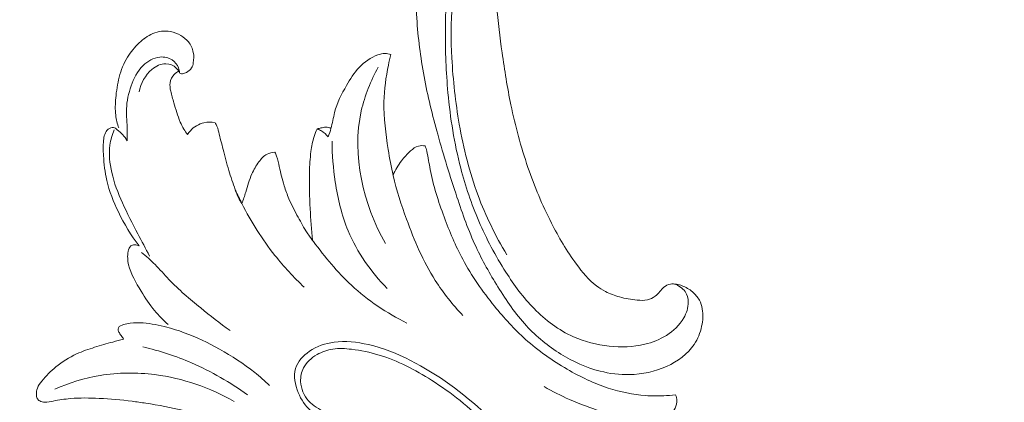
# Model space of a CAD drawing. Units: centimetres. Extents: x 24 to 1052, y -689 to 111.
# Drawn here: x 439 to 454, y -305 to -300 of the extents above; entities that cross this region are included whole.
import ezdxf

# ---------------------------------------------------------------- set-up
doc = ezdxf.new("R2010")
doc.units = ezdxf.units.CM
doc.header["$MEASUREMENT"] = 0
doc.layers.add('layer 1', color=7, linetype='Continuous')

msp = doc.modelspace()

# ---------------------------------------------------------------- linework, layer by layer
at = {"layer": 'layer 1', "color": 250, "lineweight": 20}
for points, knots in [([(553.14097, -413.86725), (553.14097, -413.86725), (553.14097, -13.86723), (553.14097, -13.86723), (553.14097, -13.86723), (553.14097, -13.86723), (53.14089, -13.86723), (53.14089, -13.86723), (53.14089, -13.86723), (53.14089, -13.86723), (53.14089, -413.86725), (53.14089, -413.86725), (53.14089, -413.86725), (53.14089, -413.86725), (553.14097, -413.86725), (553.14097, -413.86725)], [0, 0, 0, 0, 0.2, 0.2, 0.2, 0.2, 0.4, 0.4, 0.4, 0.4, 0.6, 0.6, 0.6, 0.6, 1, 1, 1, 1]), ([(446.26898, -298.30353), (446.25036, -298.51261), (446.23951, -298.72232), (446.23513, -298.93246), (446.23513, -298.93246), (446.22988, -299.18045), (446.2336, -299.42892), (446.25169, -299.67662), (446.25169, -299.67662), (446.26803, -299.90094), (446.29621, -300.12455), (446.32755, -300.34777), (446.32755, -300.34777), (446.36282, -300.59849), (446.40212, -300.84869), (446.45375, -301.09695), (446.45375, -301.09695), (446.5166, -301.39947), (446.59776, -301.69899), (446.69867, -301.99292), (446.69867, -301.99292), (446.79244, -302.26598), (446.90329, -302.5343), (447.03508, -302.79215), (447.03508, -302.79215), (447.1396, -302.99652), (447.25717, -303.19426), (447.3949, -303.38202), (447.3949, -303.38202), (447.47883, -303.49655), (447.57029, -303.60734), (447.68335, -303.69311), (447.68335, -303.69311), (447.72362, -303.72362), (447.76654, -303.75097), (447.81147, -303.77455), (447.81147, -303.77455), (447.87552, -303.80804), (447.94369, -303.83401), (448.01326, -303.85341), (448.01326, -303.85341), (448.09611, -303.87661), (448.18095, -303.89069), (448.26752, -303.8985), (448.26752, -303.8985), (448.31664, -303.90286), (448.36628, -303.90518), (448.41335, -303.89455), (448.41335, -303.89455), (448.45323, -303.88546), (448.49112, -303.86696), (448.52377, -303.84275), (448.52377, -303.84275), (448.54934, -303.82378), (448.57152, -303.80124), (448.59182, -303.77697), (448.59182, -303.77697), (448.61052, -303.7545), (448.62761, -303.73049), (448.65009, -303.71171), (448.65009, -303.71171), (448.67598, -303.69001), (448.70917, -303.67518), (448.74343, -303.66937), (448.74343, -303.66937), (448.77227, -303.6645), (448.80204, -303.6661), (448.83104, -303.67081), (448.83104, -303.67081), (448.85907, -303.67532), (448.88652, -303.68269), (448.91307, -303.6926), (448.91307, -303.6926), (448.96608, -303.71241), (449.0155, -303.74209), (449.05887, -303.7788), (449.05887, -303.7788), (449.09976, -303.81337), (449.13534, -303.85425), (449.16018, -303.90039), (449.16018, -303.90039), (449.18088, -303.93896), (449.19409, -303.98107), (449.20169, -304.02374), (449.20169, -304.02374), (449.21641, -304.10652), (449.20998, -304.19133), (449.19205, -304.2734), (449.19205, -304.2734), (449.17187, -304.36608), (449.13706, -304.45528), (449.08533, -304.53356), (449.08533, -304.53356), (448.993, -304.67316), (448.84706, -304.77802), (448.68854, -304.84954), (448.68854, -304.84954), (448.52102, -304.92508), (448.3395, -304.9634), (448.15638, -304.96708), (448.15638, -304.96708), (448.01455, -304.96997), (447.87184, -304.95206), (447.73384, -304.91698), (447.73384, -304.91698), (447.53548, -304.86651), (447.34686, -304.78064), (447.17272, -304.67309), (447.17272, -304.67309), (446.98889, -304.5596), (446.82118, -304.42189), (446.67619, -304.26559), (446.67619, -304.26559), (446.51881, -304.09592), (446.38818, -303.90418), (446.26678, -303.70797), (446.26678, -303.70797), (446.15151, -303.52173), (446.04456, -303.33159), (445.9533, -303.13479), (445.9533, -303.13479), (445.846, -302.90328), (445.76049, -302.66262), (445.67978, -302.42103), (445.67978, -302.42103), (445.58, -302.12212), (445.48756, -301.82182), (445.40351, -301.51911), (445.40351, -301.51911), (445.32733, -301.24469), (445.25804, -300.96833), (445.20661, -300.68904), (445.20661, -300.68904), (445.15561, -300.41176), (445.12224, -300.13168), (445.10207, -299.85119), (445.10207, -299.85119), (445.07948, -299.53603), (445.07345, -299.22046), (445.07293, -298.90503), (445.07293, -298.90503), (445.07232, -298.53826), (445.07911, -298.1716), (445.10158, -297.80603), (445.10158, -297.80603), (445.11643, -297.56521), (445.13809, -297.32472), (445.17003, -297.08586), (445.17003, -297.08586), (445.21239, -296.76823), (445.27292, -296.45343), (445.34722, -296.14185), (445.34722, -296.14185), (445.4358, -295.7701), (445.54402, -295.40319), (445.66885, -295.04216), (445.66885, -295.04216), (445.76014, -294.77837), (445.86024, -294.51762), (445.96642, -294.25918), (445.96642, -294.25918), (446.06916, -294.0091), (446.17752, -293.76118), (446.30116, -293.52072), (446.30116, -293.52072), (446.4719, -293.18818), (446.67166, -292.8701), (446.88667, -292.56262), (446.88667, -292.56262), (447.11215, -292.23995), (447.35454, -291.92892), (447.62511, -291.64046), (447.62511, -291.64046), (447.84347, -291.40752), (448.08027, -291.18941), (448.34091, -291.0031), (448.34091, -291.0031), (448.57076, -290.83874), (448.81909, -290.69918), (449.07401, -290.57077), (449.07401, -290.57077), (449.33953, -290.43686), (449.61221, -290.31501), (449.89763, -290.22968), (449.89763, -290.22968), (450.16344, -290.1502), (450.44024, -290.10241), (450.7205, -290.0806), (450.7205, -290.0806), (450.98027, -290.06039), (451.24287, -290.06242), (451.49953, -290.10282), (451.49953, -290.10282), (451.69031, -290.13282), (451.87777, -290.18399), (452.06211, -290.24654), (452.06211, -290.24654), (452.2239, -290.30147), (452.38325, -290.36527), (452.52605, -290.45608), (452.52605, -290.45608), (452.63718, -290.5268), (452.73821, -290.61386), (452.82587, -290.71164), (452.82587, -290.71164), (452.88727, -290.78033), (452.94213, -290.85421), (452.98702, -290.93358), (452.98702, -290.93358), (453.03806, -291.02387), (453.07633, -291.12119), (453.09916, -291.22136), (453.09916, -291.22136), (453.11737, -291.30135), (453.12581, -291.38313), (453.12387, -291.46461), (453.12387, -291.46461), (453.12163, -291.56527), (453.10363, -291.66544), (453.07055, -291.76019), (453.07055, -291.76019), (453.04025, -291.84701), (452.99734, -291.92929), (452.94226, -292.0035), (452.94226, -292.0035), (452.87938, -292.08838), (452.80071, -292.1627), (452.70893, -292.21787), (452.70893, -292.21787), (452.62137, -292.27059), (452.52187, -292.30577), (452.41987, -292.32134), (452.41987, -292.32134), (452.35044, -292.33183), (452.27991, -292.33339), (452.20894, -292.32759), (452.20894, -292.32759), (452.13949, -292.32195), (452.06973, -292.3092), (452.00687, -292.27964), (452.00687, -292.27964), (451.95289, -292.2542), (451.90402, -292.21631), (451.8679, -292.16908), (451.8679, -292.16908), (451.84692, -292.14152), (451.83028, -292.11081), (451.82244, -292.0777), (451.82244, -292.0777), (451.81496, -292.04616), (451.81549, -292.0124), (451.82393, -291.98183), (451.82393, -291.98183), (451.83981, -291.92425), (451.8836, -291.87763), (451.92886, -291.83535), (451.92886, -291.83535), (451.97869, -291.78883), (452.03027, -291.74746), (452.08959, -291.71624)], [0, 0, 0, 0, 0.01515152, 0.01515152, 0.01515152, 0.01515152, 0.03030303, 0.03030303, 0.03030303, 0.03030303, 0.04545455, 0.04545455, 0.04545455, 0.04545455, 0.06060606, 0.06060606, 0.06060606, 0.06060606, 0.07575758, 0.07575758, 0.07575758, 0.07575758, 0.09090909, 0.09090909, 0.09090909, 0.09090909, 0.10606061, 0.10606061, 0.10606061, 0.10606061, 0.12121212, 0.12121212, 0.12121212, 0.12121212, 0.13636364, 0.13636364, 0.13636364, 0.13636364, 0.15151515, 0.15151515, 0.15151515, 0.15151515, 0.16666667, 0.16666667, 0.16666667, 0.16666667, 0.18181818, 0.18181818, 0.18181818, 0.18181818, 0.1969697, 0.1969697, 0.1969697, 0.1969697, 0.21212121, 0.21212121, 0.21212121, 0.21212121, 0.22727273, 0.22727273, 0.22727273, 0.22727273, 0.24242424, 0.24242424, 0.24242424, 0.24242424, 0.25757576, 0.25757576, 0.25757576, 0.25757576, 0.27272727, 0.27272727, 0.27272727, 0.27272727, 0.28787879, 0.28787879, 0.28787879, 0.28787879, 0.3030303, 0.3030303, 0.3030303, 0.3030303, 0.31818182, 0.31818182, 0.31818182, 0.31818182, 0.33333333, 0.33333333, 0.33333333, 0.33333333, 0.34848485, 0.34848485, 0.34848485, 0.34848485, 0.36363636, 0.36363636, 0.36363636, 0.36363636, 0.37878788, 0.37878788, 0.37878788, 0.37878788, 0.39393939, 0.39393939, 0.39393939, 0.39393939, 0.40909091, 0.40909091, 0.40909091, 0.40909091, 0.42424242, 0.42424242, 0.42424242, 0.42424242, 0.43939394, 0.43939394, 0.43939394, 0.43939394, 0.45454545, 0.45454545, 0.45454545, 0.45454545, 0.46969697, 0.46969697, 0.46969697, 0.46969697, 0.48484848, 0.48484848, 0.48484848, 0.48484848, 0.5, 0.5, 0.5, 0.5, 0.51515152, 0.51515152, 0.51515152, 0.51515152, 0.53030303, 0.53030303, 0.53030303, 0.53030303, 0.54545455, 0.54545455, 0.54545455, 0.54545455, 0.56060606, 0.56060606, 0.56060606, 0.56060606, 0.57575758, 0.57575758, 0.57575758, 0.57575758, 0.59090909, 0.59090909, 0.59090909, 0.59090909, 0.60606061, 0.60606061, 0.60606061, 0.60606061, 0.62121212, 0.62121212, 0.62121212, 0.62121212, 0.63636364, 0.63636364, 0.63636364, 0.63636364, 0.65151515, 0.65151515, 0.65151515, 0.65151515, 0.66666667, 0.66666667, 0.66666667, 0.66666667, 0.68181818, 0.68181818, 0.68181818, 0.68181818, 0.6969697, 0.6969697, 0.6969697, 0.6969697, 0.71212121, 0.71212121, 0.71212121, 0.71212121, 0.72727273, 0.72727273, 0.72727273, 0.72727273, 0.74242424, 0.74242424, 0.74242424, 0.74242424, 0.75757576, 0.75757576, 0.75757576, 0.75757576, 0.77272727, 0.77272727, 0.77272727, 0.77272727, 0.78787879, 0.78787879, 0.78787879, 0.78787879, 0.8030303, 0.8030303, 0.8030303, 0.8030303, 0.81818182, 0.81818182, 0.81818182, 0.81818182, 0.83333333, 0.83333333, 0.83333333, 0.83333333, 0.84848485, 0.84848485, 0.84848485, 0.84848485, 0.86363636, 0.86363636, 0.86363636, 0.86363636, 0.87878788, 0.87878788, 0.87878788, 0.87878788, 0.89393939, 0.89393939, 0.89393939, 0.89393939, 0.90909091, 0.90909091, 0.90909091, 0.90909091, 0.92424242, 0.92424242, 0.92424242, 0.92424242, 0.93939394, 0.93939394, 0.93939394, 0.93939394, 0.95454545, 0.95454545, 0.95454545, 0.95454545, 0.96969697, 0.96969697, 0.96969697, 0.96969697, 1, 1, 1, 1]), ([(446.39161, -298.03627), (446.38744, -298.0622), (446.38139, -298.08776), (446.37449, -298.11336), (446.37449, -298.11336), (446.36418, -298.15163), (446.35201, -298.18984), (446.33197, -298.22372), (446.33197, -298.22372), (446.31492, -298.25266), (446.29215, -298.27847), (446.26898, -298.30353), (446.26898, -298.30353), (446.2123, -298.36468), (446.15277, -298.4219), (446.09585, -298.48214), (446.09585, -298.48214), (446.02792, -298.55393), (445.96365, -298.6301), (445.91062, -298.71291), (445.91062, -298.71291), (445.84145, -298.82075), (445.79129, -298.93983), (445.7498, -299.0614), (445.7498, -299.0614), (445.68362, -299.25571), (445.63979, -299.45665), (445.61672, -299.65985), (445.61672, -299.65985), (445.58819, -299.91234), (445.59185, -300.16843), (445.60607, -300.42351), (445.60607, -300.42351), (445.62397, -300.74235), (445.65825, -301.05967), (445.71327, -301.37495), (445.71327, -301.37495), (445.7735, -301.72064), (445.85848, -302.06385), (445.98183, -302.39479), (445.98183, -302.39479), (446.09166, -302.69001), (446.23205, -302.97546), (446.39497, -303.24706)], [0, 0, 0, 0, 0.08333333, 0.08333333, 0.08333333, 0.08333333, 0.16666667, 0.16666667, 0.16666667, 0.16666667, 0.25, 0.25, 0.25, 0.25, 0.33333333, 0.33333333, 0.33333333, 0.33333333, 0.41666667, 0.41666667, 0.41666667, 0.41666667, 0.5, 0.5, 0.5, 0.5, 0.58333333, 0.58333333, 0.58333333, 0.58333333, 0.66666667, 0.66666667, 0.66666667, 0.66666667, 0.75, 0.75, 0.75, 0.75, 0.83333333, 0.83333333, 0.83333333, 0.83333333, 1, 1, 1, 1]), ([(446.08861, -298.44272), (446.009, -298.52042), (445.93614, -298.60471), (445.87125, -298.69503), (445.87125, -298.69503), (445.74445, -298.87148), (445.64814, -299.07079), (445.59188, -299.27907), (445.59188, -299.27907), (445.52667, -299.52018), (445.51524, -299.77326), (445.51339, -300.02482), (445.51339, -300.02482), (445.51121, -300.32569), (445.52286, -300.62448), (445.55046, -300.92318), (445.55046, -300.92318), (445.58392, -301.28601), (445.64096, -301.64872), (445.73321, -302.00361), (445.73321, -302.00361), (445.80056, -302.26262), (445.88662, -302.51737), (445.9929, -302.76428), (445.9929, -302.76428), (446.10199, -303.0177), (446.23234, -303.26297), (446.38183, -303.4972), (446.38183, -303.4972), (446.50025, -303.68275), (446.63058, -303.8613), (446.78647, -304.02026), (446.78647, -304.02026), (446.94892, -304.18575), (447.13923, -304.32994), (447.35188, -304.42474), (447.35188, -304.42474), (447.51282, -304.49657), (447.68652, -304.54012), (447.86283, -304.55871), (447.86283, -304.55871), (448.03458, -304.57684), (448.20874, -304.57132), (448.37454, -304.53168), (448.37454, -304.53168), (448.48489, -304.50541), (448.59147, -304.46394), (448.6867, -304.40408), (448.6867, -304.40408), (448.78751, -304.34071), (448.87572, -304.25658), (448.93448, -304.1543), (448.93448, -304.1543), (448.97425, -304.08518), (449.00072, -304.00764), (448.99918, -303.92727), (448.99918, -303.92727), (448.99826, -303.87422), (448.98524, -303.82002), (448.95498, -303.77618), (448.95498, -303.77618), (448.91943, -303.72473), (448.86024, -303.68772), (448.80045, -303.66717)], [0, 0, 0, 0, 0.05882353, 0.05882353, 0.05882353, 0.05882353, 0.11764706, 0.11764706, 0.11764706, 0.11764706, 0.17647059, 0.17647059, 0.17647059, 0.17647059, 0.23529412, 0.23529412, 0.23529412, 0.23529412, 0.29411765, 0.29411765, 0.29411765, 0.29411765, 0.35294118, 0.35294118, 0.35294118, 0.35294118, 0.41176471, 0.41176471, 0.41176471, 0.41176471, 0.47058824, 0.47058824, 0.47058824, 0.47058824, 0.52941176, 0.52941176, 0.52941176, 0.52941176, 0.58823529, 0.58823529, 0.58823529, 0.58823529, 0.64705882, 0.64705882, 0.64705882, 0.64705882, 0.70588235, 0.70588235, 0.70588235, 0.70588235, 0.76470588, 0.76470588, 0.76470588, 0.76470588, 0.82352941, 0.82352941, 0.82352941, 0.82352941, 0.88235294, 0.88235294, 0.88235294, 0.88235294, 1, 1, 1, 1]), ([(440.82502, -301.42737), (440.80404, -301.36801), (440.78827, -301.30623), (440.78065, -301.24366), (440.78065, -301.24366), (440.77072, -301.16222), (440.77446, -301.07961), (440.78184, -300.99759), (440.78184, -300.99759), (440.79087, -300.8964), (440.80547, -300.79617), (440.8313, -300.69797), (440.8313, -300.69797), (440.85765, -300.59784), (440.8957, -300.49985), (440.94971, -300.41174), (440.94971, -300.41174), (440.99594, -300.33657), (441.05366, -300.26865), (441.11856, -300.20781), (441.11856, -300.20781), (441.17624, -300.15363), (441.23956, -300.10506), (441.31247, -300.07413), (441.31247, -300.07413), (441.39193, -300.04038), (441.48277, -300.02754), (441.56696, -300.04338), (441.56696, -300.04338), (441.61968, -300.05321), (441.66972, -300.0744), (441.71591, -300.10202), (441.71591, -300.10202), (441.75639, -300.12623), (441.79389, -300.15557), (441.82371, -300.19179), (441.82371, -300.19179), (441.85922, -300.23499), (441.88405, -300.28791), (441.89499, -300.34269), (441.89499, -300.34269), (441.90477, -300.39177), (441.90341, -300.44218), (441.8947, -300.49212), (441.8947, -300.49212), (441.8901, -300.51856), (441.88347, -300.54467), (441.8699, -300.56694), (441.8699, -300.56694), (441.8527, -300.59496), (441.82452, -300.61672), (441.79496, -300.63232), (441.79496, -300.63232), (441.77827, -300.64117), (441.76112, -300.64796), (441.7416, -300.65026), (441.7416, -300.65026), (441.73112, -300.65147), (441.72002, -300.65139), (441.71142, -300.64719), (441.71142, -300.64719), (441.69914, -300.64105), (441.6922, -300.62616), (441.68458, -300.61283), (441.68458, -300.61283), (441.67462, -300.59536), (441.66355, -300.58053), (441.65019, -300.56749), (441.65019, -300.56749), (441.6121, -300.53025), (441.55539, -300.50703), (441.50059, -300.50542), (441.50059, -300.50542), (441.42791, -300.50318), (441.35862, -300.5389), (441.3015, -300.58681), (441.3015, -300.58681), (441.203, -300.66945), (441.14119, -300.78852), (441.11896, -300.91017)], [0, 0, 0, 0, 0.04761905, 0.04761905, 0.04761905, 0.04761905, 0.0952381, 0.0952381, 0.0952381, 0.0952381, 0.14285714, 0.14285714, 0.14285714, 0.14285714, 0.19047619, 0.19047619, 0.19047619, 0.19047619, 0.23809524, 0.23809524, 0.23809524, 0.23809524, 0.28571429, 0.28571429, 0.28571429, 0.28571429, 0.33333333, 0.33333333, 0.33333333, 0.33333333, 0.38095238, 0.38095238, 0.38095238, 0.38095238, 0.42857143, 0.42857143, 0.42857143, 0.42857143, 0.47619048, 0.47619048, 0.47619048, 0.47619048, 0.52380952, 0.52380952, 0.52380952, 0.52380952, 0.57142857, 0.57142857, 0.57142857, 0.57142857, 0.61904762, 0.61904762, 0.61904762, 0.61904762, 0.66666667, 0.66666667, 0.66666667, 0.66666667, 0.71428571, 0.71428571, 0.71428571, 0.71428571, 0.76190476, 0.76190476, 0.76190476, 0.76190476, 0.80952381, 0.80952381, 0.80952381, 0.80952381, 0.85714286, 0.85714286, 0.85714286, 0.85714286, 0.9047619, 0.9047619, 0.9047619, 0.9047619, 1, 1, 1, 1]), ([(441.69888, -300.63618), (441.69688, -300.61249), (441.6918, -300.58892), (441.68316, -300.56649), (441.68316, -300.56649), (441.66518, -300.51975), (441.63182, -300.47817), (441.58968, -300.45069), (441.58968, -300.45069), (441.53922, -300.41777), (441.47601, -300.40522), (441.41572, -300.41056), (441.41572, -300.41056), (441.32402, -300.41873), (441.23871, -300.46823), (441.1732, -300.53284), (441.1732, -300.53284), (441.09126, -300.61346), (441.04006, -300.71752), (441.0022, -300.8255), (441.0022, -300.8255), (440.9647, -300.93231), (440.94028, -301.04287), (440.93579, -301.1541), (440.93579, -301.1541), (440.9317, -301.25512), (440.94407, -301.35673), (440.94627, -301.45817), (440.94627, -301.45817), (440.94734, -301.5091), (440.94586, -301.56), (440.94453, -301.61077)], [0, 0, 0, 0, 0.11111111, 0.11111111, 0.11111111, 0.11111111, 0.22222222, 0.22222222, 0.22222222, 0.22222222, 0.33333333, 0.33333333, 0.33333333, 0.33333333, 0.44444444, 0.44444444, 0.44444444, 0.44444444, 0.55555556, 0.55555556, 0.55555556, 0.55555556, 0.66666667, 0.66666667, 0.66666667, 0.66666667, 0.77777778, 0.77777778, 0.77777778, 0.77777778, 1, 1, 1, 1]), ([(443.8305, -301.55426), (443.84559, -301.51494), (443.85988, -301.47523), (443.87127, -301.43474), (443.87127, -301.43474), (443.89259, -301.35871), (443.90355, -301.27998), (443.92347, -301.20378), (443.92347, -301.20378), (443.95903, -301.06816), (444.02301, -300.94067), (444.09373, -300.81806), (444.09373, -300.81806), (444.14634, -300.72686), (444.20268, -300.63832), (444.2748, -300.5617), (444.2748, -300.5617), (444.3497, -300.48214), (444.4416, -300.41557), (444.54539, -300.37968), (444.54539, -300.37968), (444.57784, -300.36842), (444.61141, -300.36022), (444.64533, -300.36012), (444.64533, -300.36012), (444.67413, -300.35996), (444.70321, -300.36567), (444.7304, -300.37514)], [0, 0, 0, 0, 0.125, 0.125, 0.125, 0.125, 0.25, 0.25, 0.25, 0.25, 0.375, 0.375, 0.375, 0.375, 0.5, 0.5, 0.5, 0.5, 0.625, 0.625, 0.625, 0.625, 0.75, 0.75, 0.75, 0.75, 1, 1, 1, 1]), ([(444.7304, -300.37514), (444.71741, -300.42513), (444.70575, -300.47534), (444.69526, -300.52592), (444.69526, -300.52592), (444.65911, -300.6988), (444.63577, -300.87525), (444.63219, -301.05149), (444.63219, -301.05149), (444.62747, -301.28103), (444.65604, -301.51045), (444.69242, -301.7377), (444.69242, -301.7377), (444.71257, -301.86293), (444.73495, -301.98744), (444.76356, -302.11051), (444.76356, -302.11051), (444.81315, -302.32364), (444.88132, -302.53229), (444.9568, -302.73877), (444.9568, -302.73877), (445.06794, -303.0429), (445.19532, -303.34247), (445.36832, -303.61452), (445.36832, -303.61452), (445.48348, -303.79561), (445.61895, -303.96451), (445.76599, -304.12095)], [0, 0, 0, 0, 0.125, 0.125, 0.125, 0.125, 0.25, 0.25, 0.25, 0.25, 0.375, 0.375, 0.375, 0.375, 0.5, 0.5, 0.5, 0.5, 0.625, 0.625, 0.625, 0.625, 0.75, 0.75, 0.75, 0.75, 1, 1, 1, 1]), ([(441.68425, -300.61208), (441.66144, -300.6243), (441.64036, -300.63988), (441.62229, -300.65882), (441.62229, -300.65882), (441.59106, -300.69145), (441.56857, -300.73414), (441.56167, -300.7781), (441.56167, -300.7781), (441.5554, -300.81801), (441.56205, -300.85901), (441.57075, -300.89891), (441.57075, -300.89891), (441.58309, -300.95614), (441.59954, -301.01117), (441.61581, -301.0666), (441.61581, -301.0666), (441.64309, -301.15936), (441.6696, -301.2531), (441.70741, -301.34246), (441.70741, -301.34246), (441.7221, -301.37718), (441.73849, -301.41133), (441.75788, -301.44364), (441.75788, -301.44364), (441.77456, -301.47134), (441.79326, -301.49772), (441.8137, -301.52274)], [0, 0, 0, 0, 0.125, 0.125, 0.125, 0.125, 0.25, 0.25, 0.25, 0.25, 0.375, 0.375, 0.375, 0.375, 0.5, 0.5, 0.5, 0.5, 0.625, 0.625, 0.625, 0.625, 0.75, 0.75, 0.75, 0.75, 1, 1, 1, 1]), ([(444.54964, -300.55425), (444.44232, -300.7515), (444.3557, -300.96227), (444.30654, -301.18235), (444.30654, -301.18235), (444.16501, -301.8159), (444.33424, -302.52649), (444.65289, -303.08739)], [0, 0, 0, 0, 0.33333333, 0.33333333, 0.33333333, 0.33333333, 1, 1, 1, 1]), ([(440.94453, -301.61077), (440.92639, -301.5804), (440.90553, -301.55076), (440.88145, -301.52529), (440.88145, -301.52529), (440.857, -301.49934), (440.82931, -301.4777), (440.80089, -301.45269), (440.80089, -301.45269), (440.7854, -301.43903), (440.76976, -301.42435), (440.75149, -301.41997), (440.75149, -301.41997), (440.72562, -301.41365), (440.69465, -301.42794), (440.67189, -301.44737), (440.67189, -301.44737), (440.62488, -301.48725), (440.61268, -301.5488), (440.60659, -301.60811), (440.60659, -301.60811), (440.59894, -301.68248), (440.60097, -301.75347), (440.60533, -301.82518), (440.60533, -301.82518), (440.61252, -301.9434), (440.62613, -302.06334), (440.65277, -302.17982), (440.65277, -302.17982), (440.68876, -302.33671), (440.74855, -302.48719), (440.81891, -302.6322), (440.81891, -302.6322), (440.90244, -302.80462), (441.00087, -302.96933), (441.11634, -303.12125)], [0, 0, 0, 0, 0.1, 0.1, 0.1, 0.1, 0.2, 0.2, 0.2, 0.2, 0.3, 0.3, 0.3, 0.3, 0.4, 0.4, 0.4, 0.4, 0.5, 0.5, 0.5, 0.5, 0.6, 0.6, 0.6, 0.6, 0.7, 0.7, 0.7, 0.7, 0.8, 0.8, 0.8, 0.8, 1, 1, 1, 1]), ([(440.75744, -301.4544), (440.72914, -301.52522), (440.70803, -301.59957), (440.69772, -301.67525), (440.69772, -301.67525), (440.68017, -301.80467), (440.69438, -301.93758), (440.72353, -302.06556), (440.72353, -302.06556), (440.75796, -302.21655), (440.81313, -302.36062), (440.87624, -302.5009), (440.87624, -302.5009), (440.94448, -302.65277), (441.02209, -302.80025), (441.09913, -302.94779), (441.09913, -302.94779), (441.15453, -303.05399), (441.20972, -303.16023), (441.26651, -303.2656)], [0, 0, 0, 0, 0.16666667, 0.16666667, 0.16666667, 0.16666667, 0.33333333, 0.33333333, 0.33333333, 0.33333333, 0.5, 0.5, 0.5, 0.5, 0.66666667, 0.66666667, 0.66666667, 0.66666667, 1, 1, 1, 1]), ([(441.8137, -301.52274), (441.82542, -301.50331), (441.83872, -301.48493), (441.85379, -301.46783), (441.85379, -301.46783), (441.90392, -301.4113), (441.97361, -301.36943), (442.04781, -301.35298), (442.04781, -301.35298), (442.10009, -301.34145), (442.15454, -301.34245), (442.20643, -301.35268)], [0, 0, 0, 0, 0.25, 0.25, 0.25, 0.25, 0.5, 0.5, 0.5, 0.5, 1, 1, 1, 1]), ([(442.20643, -301.35268), (442.21208, -301.36007), (442.21739, -301.36785), (442.22217, -301.37592), (442.22217, -301.37592), (442.24172, -301.40924), (442.24998, -301.44809), (442.25889, -301.4863), (442.25889, -301.4863), (442.27864, -301.57073), (442.30164, -301.6525), (442.32348, -301.73505), (442.32348, -301.73505), (442.34998, -301.83527), (442.37463, -301.93669), (442.40434, -302.03631), (442.40434, -302.03631), (442.43215, -302.12992), (442.46451, -302.22189), (442.4969, -302.31421), (442.4969, -302.31421), (442.51052, -302.35293), (442.52412, -302.39179), (442.54204, -302.42855), (442.54204, -302.42855), (442.55632, -302.45788), (442.57345, -302.48599), (442.59196, -302.51277)], [0, 0, 0, 0, 0.125, 0.125, 0.125, 0.125, 0.25, 0.25, 0.25, 0.25, 0.375, 0.375, 0.375, 0.375, 0.5, 0.5, 0.5, 0.5, 0.625, 0.625, 0.625, 0.625, 0.75, 0.75, 0.75, 0.75, 1, 1, 1, 1]), ([(443.60555, -303.03988), (443.59102, -302.88919), (443.58065, -302.73831), (443.57282, -302.58709), (443.57282, -302.58709), (443.56376, -302.4145), (443.55795, -302.24166), (443.56202, -302.06896), (443.56202, -302.06896), (443.56443, -301.9671), (443.57026, -301.86522), (443.58358, -301.76384), (443.58358, -301.76384), (443.59302, -301.69177), (443.60627, -301.61987), (443.62887, -301.55084), (443.62887, -301.55084), (443.64116, -301.51345), (443.65615, -301.47675), (443.67314, -301.44115)], [0, 0, 0, 0, 0.16666667, 0.16666667, 0.16666667, 0.16666667, 0.33333333, 0.33333333, 0.33333333, 0.33333333, 0.5, 0.5, 0.5, 0.5, 0.66666667, 0.66666667, 0.66666667, 0.66666667, 1, 1, 1, 1]), ([(443.67314, -301.44115), (443.69102, -301.43594), (443.70925, -301.43199), (443.72757, -301.42783), (443.72757, -301.42783), (443.75051, -301.4226), (443.77369, -301.41719), (443.79702, -301.41749), (443.79702, -301.41749), (443.82243, -301.41769), (443.84795, -301.42454), (443.87127, -301.43474)], [0, 0, 0, 0, 0.25, 0.25, 0.25, 0.25, 0.5, 0.5, 0.5, 0.5, 1, 1, 1, 1]), ([(443.67314, -301.44115), (443.69416, -301.44922), (443.7146, -301.45915), (443.73403, -301.47087), (443.73403, -301.47087), (443.77049, -301.49302), (443.80323, -301.52163), (443.8305, -301.55426)], [0, 0, 0, 0, 0.33333333, 0.33333333, 0.33333333, 0.33333333, 1, 1, 1, 1]), ([(443.88763, -301.61686), (443.88729, -301.81252), (443.90365, -302.00796), (443.93279, -302.20205), (443.93279, -302.20205), (443.96895, -302.44267), (444.02454, -302.68119), (444.11778, -302.90553), (444.11778, -302.90553), (444.24561, -303.21299), (444.44425, -303.49383), (444.6783, -303.7295)], [0, 0, 0, 0, 0.25, 0.25, 0.25, 0.25, 0.5, 0.5, 0.5, 0.5, 1, 1, 1, 1]), ([(444.76235, -302.10523), (444.79425, -302.03299), (444.83475, -301.96381), (444.88209, -301.90095), (444.88209, -301.90095), (444.92093, -301.8493), (444.96443, -301.802), (445.01369, -301.75769), (445.01369, -301.75769), (445.04751, -301.72723), (445.08405, -301.69831), (445.12657, -301.6868), (445.12657, -301.6868), (445.15781, -301.67838), (445.19238, -301.67943), (445.22431, -301.68571)], [0, 0, 0, 0, 0.2, 0.2, 0.2, 0.2, 0.4, 0.4, 0.4, 0.4, 0.6, 0.6, 0.6, 0.6, 1, 1, 1, 1]), ([(445.22431, -301.68571), (445.23191, -301.71136), (445.23908, -301.73711), (445.2455, -301.76305), (445.2455, -301.76305), (445.2668, -301.84881), (445.27894, -301.93665), (445.29526, -302.02351), (445.29526, -302.02351), (445.339, -302.25644), (445.41299, -302.48261), (445.49581, -302.70532), (445.49581, -302.70532), (445.57296, -302.91279), (445.65775, -303.11722), (445.76188, -303.31148), (445.76188, -303.31148), (445.88987, -303.55042), (446.04695, -303.77414), (446.21851, -303.98553), (446.21851, -303.98553), (446.35592, -304.15482), (446.50242, -304.31625), (446.66422, -304.46104), (446.66422, -304.46104), (446.84669, -304.62432), (447.0485, -304.76641), (447.26119, -304.8896), (447.26119, -304.8896), (447.44925, -304.99865), (447.64577, -305.09285), (447.85217, -305.16055), (447.85217, -305.16055), (448.02523, -305.21724), (448.20529, -305.25527), (448.38688, -305.26749), (448.38688, -305.26749), (448.47365, -305.27331), (448.56079, -305.27327), (448.64776, -305.26993), (448.64776, -305.26993), (448.70373, -305.26784), (448.75957, -305.26445), (448.81528, -305.25926)], [0, 0, 0, 0, 0.08333333, 0.08333333, 0.08333333, 0.08333333, 0.16666667, 0.16666667, 0.16666667, 0.16666667, 0.25, 0.25, 0.25, 0.25, 0.33333333, 0.33333333, 0.33333333, 0.33333333, 0.41666667, 0.41666667, 0.41666667, 0.41666667, 0.5, 0.5, 0.5, 0.5, 0.58333333, 0.58333333, 0.58333333, 0.58333333, 0.66666667, 0.66666667, 0.66666667, 0.66666667, 0.75, 0.75, 0.75, 0.75, 0.83333333, 0.83333333, 0.83333333, 0.83333333, 1, 1, 1, 1]), ([(442.59196, -302.51277), (442.61073, -302.45866), (442.63024, -302.40484), (442.64773, -302.35007), (442.64773, -302.35007), (442.67578, -302.26219), (442.69838, -302.17171), (442.73531, -302.08805), (442.73531, -302.08805), (442.76233, -302.02711), (442.79681, -301.96973), (442.83758, -301.91454), (442.83758, -301.91454), (442.86989, -301.87078), (442.90611, -301.82829), (442.95341, -301.80404), (442.95341, -301.80404), (442.98763, -301.78645), (443.0278, -301.77842), (443.06644, -301.77705)], [0, 0, 0, 0, 0.16666667, 0.16666667, 0.16666667, 0.16666667, 0.33333333, 0.33333333, 0.33333333, 0.33333333, 0.5, 0.5, 0.5, 0.5, 0.66666667, 0.66666667, 0.66666667, 0.66666667, 1, 1, 1, 1]), ([(443.06644, -301.77705), (443.07545, -301.79589), (443.08377, -301.81515), (443.09083, -301.83476), (443.09083, -301.83476), (443.10817, -301.88263), (443.11809, -301.93287), (443.12899, -301.98272), (443.12899, -301.98272), (443.14906, -302.07503), (443.1724, -302.16617), (443.20008, -302.25621), (443.20008, -302.25621), (443.21978, -302.32025), (443.24168, -302.38372), (443.26779, -302.44542), (443.26779, -302.44542), (443.3062, -302.53635), (443.35366, -302.62312), (443.40065, -302.71026), (443.40065, -302.71026), (443.44143, -302.78587), (443.4819, -302.86174), (443.52913, -302.93309), (443.52913, -302.93309), (443.55749, -302.9759), (443.58826, -303.01709), (443.61934, -303.05803), (443.61934, -303.05803), (443.78671, -303.27917), (443.96168, -303.49589), (444.16448, -303.68441), (444.16448, -303.68441), (444.39982, -303.90321), (444.67266, -304.0841), (444.95912, -304.22961)], [0, 0, 0, 0, 0.1, 0.1, 0.1, 0.1, 0.2, 0.2, 0.2, 0.2, 0.3, 0.3, 0.3, 0.3, 0.4, 0.4, 0.4, 0.4, 0.5, 0.5, 0.5, 0.5, 0.6, 0.6, 0.6, 0.6, 0.7, 0.7, 0.7, 0.7, 0.8, 0.8, 0.8, 0.8, 1, 1, 1, 1]), ([(442.49822, -302.31801), (442.52797, -302.38372), (442.55924, -302.44862), (442.59196, -302.51277), (442.59196, -302.51277), (442.72581, -302.77531), (442.88401, -303.02645), (443.06717, -303.25757), (443.06717, -303.25757), (443.19583, -303.41987), (443.33687, -303.57237), (443.48751, -303.71407)], [0, 0, 0, 0, 0.25, 0.25, 0.25, 0.25, 0.5, 0.5, 0.5, 0.5, 1, 1, 1, 1]), ([(441.11634, -303.12125), (441.0966, -303.11027), (441.07414, -303.10409), (441.05078, -303.10456), (441.05078, -303.10456), (441.03107, -303.10499), (441.01076, -303.11019), (440.99618, -303.12157), (440.99618, -303.12157), (440.97475, -303.13831), (440.96565, -303.16826), (440.95992, -303.19748), (440.95992, -303.19748), (440.94679, -303.26482), (440.9516, -303.32882), (440.96573, -303.39062), (440.96573, -303.39062), (440.9965, -303.52506), (441.07128, -303.64925), (441.14617, -303.76967), (441.14617, -303.76967), (441.2067, -303.86716), (441.26719, -303.96216), (441.33883, -304.04934), (441.33883, -304.04934), (441.39708, -304.12019), (441.46252, -304.18595), (441.53156, -304.24673)], [0, 0, 0, 0, 0.125, 0.125, 0.125, 0.125, 0.25, 0.25, 0.25, 0.25, 0.375, 0.375, 0.375, 0.375, 0.5, 0.5, 0.5, 0.5, 0.625, 0.625, 0.625, 0.625, 0.75, 0.75, 0.75, 0.75, 1, 1, 1, 1]), ([(442.42154, -304.33353), (442.27763, -304.23098), (442.13848, -304.12218), (442.00106, -304.01088), (442.00106, -304.01088), (441.84187, -303.88194), (441.68498, -303.74944), (441.54419, -303.60118), (441.54419, -303.60118), (441.47745, -303.53099), (441.41448, -303.45735), (441.34611, -303.38881), (441.34611, -303.38881), (441.28408, -303.32661), (441.21774, -303.26879), (441.1498, -303.21299)], [0, 0, 0, 0, 0.2, 0.2, 0.2, 0.2, 0.4, 0.4, 0.4, 0.4, 0.6, 0.6, 0.6, 0.6, 1, 1, 1, 1]), ([(442.98885, -305.12428), (442.92081, -305.05828), (442.84986, -304.99505), (442.77601, -304.93574), (442.77601, -304.93574), (442.61827, -304.80898), (442.44676, -304.69968), (442.26938, -304.60107), (442.26938, -304.60107), (442.10693, -304.51085), (441.93953, -304.42956), (441.76553, -304.36599), (441.76553, -304.36599), (441.67104, -304.33142), (441.57455, -304.3021), (441.47655, -304.27751), (441.47655, -304.27751), (441.36245, -304.24887), (441.24633, -304.22676), (441.12865, -304.22376), (441.12865, -304.22376), (441.06551, -304.22219), (441.0019, -304.22619), (440.94007, -304.23768), (440.94007, -304.23768), (440.909, -304.24355), (440.87826, -304.25131), (440.84962, -304.26759), (440.84962, -304.26759), (440.83759, -304.27445), (440.82595, -304.28278), (440.8201, -304.29445), (440.8201, -304.29445), (440.81453, -304.30553), (440.81421, -304.31973), (440.817, -304.3324), (440.817, -304.3324), (440.82114, -304.35087), (440.83164, -304.36626), (440.84232, -304.3814), (440.84232, -304.3814), (440.84849, -304.39028), (440.85475, -304.3991), (440.86086, -304.4079), (440.86086, -304.4079), (440.87216, -304.42432), (440.88313, -304.44113), (440.89373, -304.45811)], [0, 0, 0, 0, 0.07692308, 0.07692308, 0.07692308, 0.07692308, 0.15384615, 0.15384615, 0.15384615, 0.15384615, 0.23076923, 0.23076923, 0.23076923, 0.23076923, 0.30769231, 0.30769231, 0.30769231, 0.30769231, 0.38461538, 0.38461538, 0.38461538, 0.38461538, 0.46153846, 0.46153846, 0.46153846, 0.46153846, 0.53846154, 0.53846154, 0.53846154, 0.53846154, 0.61538462, 0.61538462, 0.61538462, 0.61538462, 0.69230769, 0.69230769, 0.69230769, 0.69230769, 0.76923077, 0.76923077, 0.76923077, 0.76923077, 0.84615385, 0.84615385, 0.84615385, 0.84615385, 1, 1, 1, 1]), ([(440.89373, -304.45811), (440.84194, -304.4714), (440.7903, -304.48521), (440.73868, -304.49938), (440.73868, -304.49938), (440.65153, -304.52329), (440.5647, -304.54809), (440.47839, -304.57502), (440.47839, -304.57502), (440.39039, -304.60239), (440.30305, -304.6319), (440.21949, -304.67064), (440.21949, -304.67064), (440.11327, -304.71984), (440.0134, -304.784), (439.92262, -304.85769), (439.92262, -304.85769), (439.84853, -304.91797), (439.78049, -304.98455), (439.71982, -305.06023), (439.71982, -305.06023), (439.69451, -305.09167), (439.67049, -305.12476), (439.65691, -305.16164), (439.65691, -305.16164), (439.64634, -305.19019), (439.64205, -305.22108), (439.64235, -305.25282), (439.64235, -305.25282), (439.64244, -305.27292), (439.64448, -305.2934), (439.65381, -305.31023), (439.65381, -305.31023), (439.66193, -305.32469), (439.67553, -305.33641), (439.69045, -305.3448), (439.69045, -305.3448), (439.71232, -305.35703), (439.7372, -305.36209), (439.76178, -305.36319), (439.76178, -305.36319), (439.80325, -305.36494), (439.84397, -305.35534), (439.88477, -305.34682), (439.88477, -305.34682), (439.96656, -305.33002), (440.04846, -305.31808), (440.13082, -305.31111), (440.13082, -305.31111), (440.26782, -305.29953), (440.4062, -305.30159), (440.54396, -305.3082), (440.54396, -305.3082), (440.7026, -305.31588), (440.86056, -305.32968), (441.01765, -305.35), (441.01765, -305.35), (441.08244, -305.35839), (441.1471, -305.36791), (441.21163, -305.37792), (441.21163, -305.37792), (441.39474, -305.4062), (441.57754, -305.43816), (441.75713, -305.4834), (441.75713, -305.4834), (441.99491, -305.54335), (442.22726, -305.62657), (442.44806, -305.73416), (442.44806, -305.73416), (442.73408, -305.87342), (443.00074, -306.05354), (443.23874, -306.26292)], [0, 0, 0, 0, 0.05263158, 0.05263158, 0.05263158, 0.05263158, 0.10526316, 0.10526316, 0.10526316, 0.10526316, 0.15789474, 0.15789474, 0.15789474, 0.15789474, 0.21052632, 0.21052632, 0.21052632, 0.21052632, 0.26315789, 0.26315789, 0.26315789, 0.26315789, 0.31578947, 0.31578947, 0.31578947, 0.31578947, 0.36842105, 0.36842105, 0.36842105, 0.36842105, 0.42105263, 0.42105263, 0.42105263, 0.42105263, 0.47368421, 0.47368421, 0.47368421, 0.47368421, 0.52631579, 0.52631579, 0.52631579, 0.52631579, 0.57894737, 0.57894737, 0.57894737, 0.57894737, 0.63157895, 0.63157895, 0.63157895, 0.63157895, 0.68421053, 0.68421053, 0.68421053, 0.68421053, 0.73684211, 0.73684211, 0.73684211, 0.73684211, 0.78947368, 0.78947368, 0.78947368, 0.78947368, 0.84210526, 0.84210526, 0.84210526, 0.84210526, 0.89473684, 0.89473684, 0.89473684, 0.89473684, 1, 1, 1, 1]), ([(441.16975, -304.5685), (441.40926, -304.62481), (441.64423, -304.7018), (441.87052, -304.79952), (441.87052, -304.79952), (442.15376, -304.92191), (442.42316, -305.07694), (442.67198, -305.25793)], [0, 0, 0, 0, 0.33333333, 0.33333333, 0.33333333, 0.33333333, 1, 1, 1, 1]), ([(445.77913, -307.83635), (445.73316, -307.64881), (445.67002, -307.46593), (445.59318, -307.28777), (445.59318, -307.28777), (445.47945, -307.02386), (445.33576, -306.77002), (445.14795, -306.55521), (445.14795, -306.55521), (444.94268, -306.32015), (444.68465, -306.13175), (444.42078, -305.96366), (444.42078, -305.96366), (444.25304, -305.85675), (444.083, -305.75811), (443.90184, -305.67057), (443.90184, -305.67057), (443.7896, -305.61638), (443.67306, -305.56642), (443.58155, -305.48677), (443.58155, -305.48677), (443.50284, -305.41832), (443.44258, -305.32784), (443.40046, -305.22598), (443.40046, -305.22598), (443.35435, -305.1143), (443.32994, -304.98897), (443.36347, -304.87968), (443.36347, -304.87968), (443.3938, -304.78075), (443.47156, -304.69477), (443.56073, -304.633), (443.56073, -304.633), (443.66713, -304.55917), (443.78996, -304.5197), (443.91488, -304.50322), (443.91488, -304.50322), (444.07869, -304.48161), (444.24629, -304.4993), (444.40779, -304.53648), (444.40779, -304.53648), (444.61869, -304.58493), (444.81926, -304.66645), (445.01122, -304.76358), (445.01122, -304.76358), (445.40708, -304.96372), (445.76628, -305.22968), (446.09495, -305.53306), (446.09495, -305.53306), (446.42488, -305.83773), (446.72404, -306.18002), (446.93297, -306.57133), (446.93297, -306.57133), (447.01467, -306.72436), (447.08264, -306.88483), (447.13093, -307.05406), (447.13093, -307.05406), (447.18459, -307.24168), (447.21419, -307.4401), (447.18641, -307.63004), (447.18641, -307.63004), (447.16738, -307.75986), (447.12161, -307.88582), (447.05716, -308.00442), (447.05716, -308.00442), (446.97693, -308.15221), (446.86789, -308.28863), (446.72112, -308.36633), (446.72112, -308.36633), (446.59189, -308.43465), (446.43341, -308.45755), (446.29064, -308.42453), (446.29064, -308.42453), (446.19559, -308.40258), (446.10756, -308.35599), (446.03195, -308.29654)], [0, 0, 0, 0, 0.05, 0.05, 0.05, 0.05, 0.1, 0.1, 0.1, 0.1, 0.15, 0.15, 0.15, 0.15, 0.2, 0.2, 0.2, 0.2, 0.25, 0.25, 0.25, 0.25, 0.3, 0.3, 0.3, 0.3, 0.35, 0.35, 0.35, 0.35, 0.4, 0.4, 0.4, 0.4, 0.45, 0.45, 0.45, 0.45, 0.5, 0.5, 0.5, 0.5, 0.55, 0.55, 0.55, 0.55, 0.6, 0.6, 0.6, 0.6, 0.65, 0.65, 0.65, 0.65, 0.7, 0.7, 0.7, 0.7, 0.75, 0.75, 0.75, 0.75, 0.8, 0.8, 0.8, 0.8, 0.85, 0.85, 0.85, 0.85, 0.9, 0.9, 0.9, 0.9, 1, 1, 1, 1]), ([(446.03195, -308.29654), (446.13468, -308.35448), (446.25636, -308.37885), (446.37603, -308.37141), (446.37603, -308.37141), (446.5291, -308.36188), (446.67879, -308.30042), (446.79381, -308.20108), (446.79381, -308.20108), (446.94001, -308.07472), (447.02986, -307.88693), (447.0651, -307.69534), (447.0651, -307.69534), (447.10658, -307.47047), (447.07278, -307.24019), (447.00225, -307.02576), (447.00225, -307.02576), (446.91671, -306.76546), (446.777, -306.52857), (446.62044, -306.3047), (446.62044, -306.3047), (446.46353, -306.08022), (446.28967, -305.86898), (446.0975, -305.67572), (446.0975, -305.67572), (445.86196, -305.43879), (445.59894, -305.22905), (445.31511, -305.04824), (445.31511, -305.04824), (445.0784, -304.89737), (444.82724, -304.76667), (444.56075, -304.68588), (444.56075, -304.68588), (444.43223, -304.64706), (444.30023, -304.61971), (444.16557, -304.60358), (444.16557, -304.60358), (444.07626, -304.59288), (443.98585, -304.58711), (443.89775, -304.60021), (443.89775, -304.60021), (443.81849, -304.61212), (443.74119, -304.63937), (443.67042, -304.68068), (443.67042, -304.68068), (443.59069, -304.72709), (443.51909, -304.79138), (443.47756, -304.87191), (443.47756, -304.87191), (443.44695, -304.93134), (443.43257, -304.99967), (443.43547, -305.06757), (443.43547, -305.06757), (443.4397, -305.16932), (443.4827, -305.27036), (443.54968, -305.34443), (443.54968, -305.34443), (443.61396, -305.41553), (443.70038, -305.46185), (443.78606, -305.50786), (443.78606, -305.50786), (444.05982, -305.65467), (444.32662, -305.79776), (444.58043, -305.96776), (444.58043, -305.96776), (444.80455, -306.11793), (445.01855, -306.28894), (445.20067, -306.48916), (445.20067, -306.48916), (445.32331, -306.62394), (445.43134, -306.77201), (445.51926, -306.93187), (445.51926, -306.93187), (445.6054, -307.0888), (445.67212, -307.25708), (445.71396, -307.43072), (445.71396, -307.43072), (445.74595, -307.56396), (445.76337, -307.70033), (445.77913, -307.83635), (445.77913, -307.83635), (445.78306, -307.87045), (445.78691, -307.90463), (445.79315, -307.93845), (445.79315, -307.93845), (445.80405, -307.99807), (445.82226, -308.0568), (445.85048, -308.11064), (445.85048, -308.11064), (445.87068, -308.14918), (445.89603, -308.18521), (445.92632, -308.21636), (445.92632, -308.21636), (445.95719, -308.24809), (445.99323, -308.27475), (446.03195, -308.29654)], [0, 0, 0, 0, 0.04, 0.04, 0.04, 0.04, 0.08, 0.08, 0.08, 0.08, 0.12, 0.12, 0.12, 0.12, 0.16, 0.16, 0.16, 0.16, 0.2, 0.2, 0.2, 0.2, 0.24, 0.24, 0.24, 0.24, 0.28, 0.28, 0.28, 0.28, 0.32, 0.32, 0.32, 0.32, 0.36, 0.36, 0.36, 0.36, 0.4, 0.4, 0.4, 0.4, 0.44, 0.44, 0.44, 0.44, 0.48, 0.48, 0.48, 0.48, 0.52, 0.52, 0.52, 0.52, 0.56, 0.56, 0.56, 0.56, 0.6, 0.6, 0.6, 0.6, 0.64, 0.64, 0.64, 0.64, 0.68, 0.68, 0.68, 0.68, 0.72, 0.72, 0.72, 0.72, 0.76, 0.76, 0.76, 0.76, 0.8, 0.8, 0.8, 0.8, 0.84, 0.84, 0.84, 0.84, 0.88, 0.88, 0.88, 0.88, 0.92, 0.92, 0.92, 0.92, 1, 1, 1, 1]), ([(439.90531, -305.17751), (440.11256, -305.0848), (440.33231, -305.01672), (440.55662, -304.97933), (440.55662, -304.97933), (440.81658, -304.93593), (441.08273, -304.93375), (441.34488, -304.96755), (441.34488, -304.96755), (441.74408, -305.01893), (442.1341, -305.1536), (442.48096, -305.35192)], [0, 0, 0, 0, 0.25, 0.25, 0.25, 0.25, 0.5, 0.5, 0.5, 0.5, 1, 1, 1, 1]), ([(448.59079, -305.59991), (448.46993, -305.6315), (448.34161, -305.64834), (448.21789, -305.63648), (448.21789, -305.63648), (448.06053, -305.62133), (447.91053, -305.55957), (447.76076, -305.50296), (447.76076, -305.50296), (447.60411, -305.44373), (447.44771, -305.39001), (447.29579, -305.32367), (447.29579, -305.32367), (447.17151, -305.26948), (447.05022, -305.20662), (446.93172, -305.14018)], [0, 0, 0, 0, 0.2, 0.2, 0.2, 0.2, 0.4, 0.4, 0.4, 0.4, 0.6, 0.6, 0.6, 0.6, 1, 1, 1, 1]), ([(448.81528, -305.25926), (448.82208, -305.27057), (448.82788, -305.28254), (448.83182, -305.29506), (448.83182, -305.29506), (448.84438, -305.33487), (448.8384, -305.38001), (448.82364, -305.42009), (448.82364, -305.42009), (448.79606, -305.49492), (448.73785, -305.55231), (448.67507, -305.60108), (448.67507, -305.60108), (448.61631, -305.64672), (448.5535, -305.68473), (448.48517, -305.71031)], [0, 0, 0, 0, 0.2, 0.2, 0.2, 0.2, 0.4, 0.4, 0.4, 0.4, 0.6, 0.6, 0.6, 0.6, 1, 1, 1, 1])]:
    msp.add_open_spline(points, degree=3, knots=knots, dxfattribs=at)
at = {"layer": 'layer 1', "lineweight": 20}
msp.add_open_spline([(441.19028, -300.14659), (441.19065, -300.14707), (441.19121, -300.14714), (441.19169, -300.14677), (441.19169, -300.14677), (441.19216, -300.1464), (441.19223, -300.14584), (441.19186, -300.14536), (441.19186, -300.14536), (441.19155, -300.14497), (441.19093, -300.14482), (441.19045, -300.14519), (441.19045, -300.14519), (441.18998, -300.14556), (441.18997, -300.1462), (441.19028, -300.14659)], degree=3, knots=[0, 0, 0, 0, 0.2, 0.2, 0.2, 0.2, 0.4, 0.4, 0.4, 0.4, 0.6, 0.6, 0.6, 0.6, 1, 1, 1, 1], dxfattribs=at)

doc.saveas('drawing.dxf')
